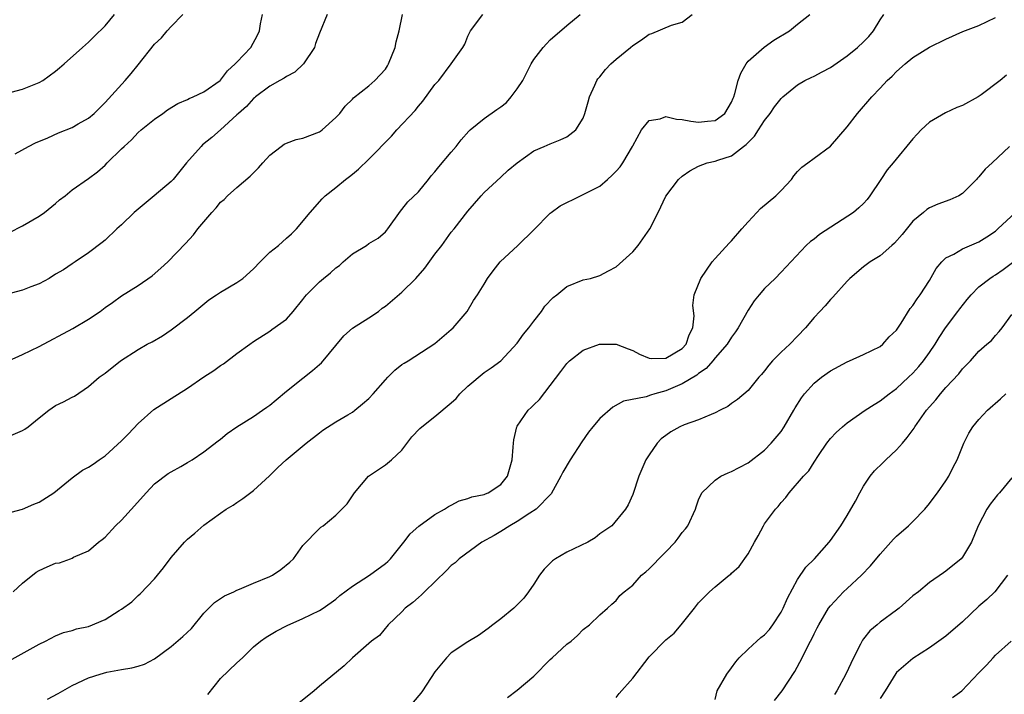
# Model space of a CAD drawing. Units: inches. Extents: x 2565000 to 2568000, y 1539000 to 1542000.
# Drawn here: x 2566867 to 2566986, y 1539587 to 1539668 of the extents above; entities that cross this region are included whole.
import ezdxf

# ---------------------------------------------------------------- set-up
doc = ezdxf.new("R2010")
doc.units = ezdxf.units.IN
doc.header["$MEASUREMENT"] = 0
doc.layers.add('LD25651539_2ft', color=40, linetype='Continuous')

msp = doc.modelspace()

# ---------------------------------------------------------------- linework, layer by layer
at = {"layer": 'LD25651539_2ft'}
for points, elevation in [([(2566865, 1539659.4), (2566867, 1539659.93), (2566869, 1539660.75), (2566869.45, 1539661), (2566871, 1539662.11), (2566871.47, 1539662.53), (2566872.05, 1539663), (2566874.27, 1539665), (2566875, 1539665.63), (2566875.67, 1539666.33), (2566877, 1539667.64), (2566878.14, 1539669)], 7750), ([(2566903.96, 1539669), (2566903, 1539666.72), (2566902.54, 1539665.46), (2566902.41, 1539665), (2566901.08, 1539663), (2566900, 1539662), (2566899, 1539661.46), (2566898.72, 1539661.28), (2566898.22, 1539661), (2566897, 1539660.3), (2566895.25, 1539659), (2566895.12, 1539658.88), (2566895, 1539658.8), (2566894.15, 1539657.85), (2566893.17, 1539657), (2566893, 1539656.83), (2566891, 1539655), (2566889.94, 1539654.06), (2566888.83, 1539653.17), (2566888.64, 1539653), (2566886.89, 1539651), (2566885.26, 1539649), (2566885, 1539648.73), (2566882.95, 1539647), (2566881, 1539645.4), (2566880.55, 1539645), (2566879, 1539643.49), (2566878.43, 1539643), (2566877, 1539641.61), (2566876.67, 1539641.33), (2566875, 1539640.09), (2566873.36, 1539639), (2566873, 1539638.78), (2566871.96, 1539638.04), (2566871, 1539637.5), (2566870.21, 1539637), (2566869, 1539636.34), (2566867.98, 1539635.98), (2566867, 1539635.58), (2566865, 1539635.05)], 7744), ([(2566865, 1539617.7), (2566867, 1539618.55), (2566867.28, 1539618.72), (2566867.66, 1539619), (2566869, 1539620.09), (2566870.17, 1539621), (2566871, 1539621.58), (2566871.97, 1539622.04), (2566873, 1539622.61), (2566873.28, 1539622.72), (2566875, 1539623.87), (2566876.3, 1539625), (2566877, 1539625.52), (2566878.87, 1539627), (2566881, 1539628.36), (2566882.11, 1539629), (2566882.7, 1539629.3), (2566883.97, 1539630.03), (2566885, 1539630.75), (2566887, 1539632.26), (2566887.88, 1539633), (2566889.6, 1539634.4), (2566890.5, 1539635), (2566891, 1539635.31), (2566893, 1539636.5), (2566893.71, 1539637), (2566895, 1539638.16), (2566895.82, 1539639), (2566897, 1539640.16), (2566898.02, 1539641), (2566899, 1539641.89), (2566899.62, 1539642.38), (2566900.24, 1539643), (2566901.86, 1539645), (2566903.35, 1539646.65), (2566903.69, 1539647), (2566905, 1539648.01), (2566906.18, 1539649), (2566906.65, 1539649.35), (2566907, 1539649.63), (2566907.75, 1539650.25), (2566909, 1539651.45), (2566911.76, 1539654.24), (2566912.38, 1539655), (2566914.63, 1539657.37), (2566915, 1539657.88), (2566915.53, 1539658.47), (2566917, 1539660.51), (2566917.47, 1539661), (2566918.99, 1539663), (2566920.38, 1539665), (2566920.62, 1539665.38), (2566921, 1539666.35), (2566921.33, 1539667), (2566922.82, 1539669)], 7740), ([(2566865, 1539608.5), (2566867, 1539609.03), (2566868.37, 1539609.62), (2566869, 1539609.84), (2566870.77, 1539611), (2566873, 1539612.8), (2566874.28, 1539613.72), (2566875, 1539614.11), (2566875.54, 1539614.46), (2566876.27, 1539615), (2566877, 1539615.49), (2566879, 1539617.31), (2566879.85, 1539618.15), (2566881, 1539619.39), (2566882.92, 1539621.08), (2566885, 1539622.42), (2566887, 1539623.68), (2566889, 1539625.07), (2566890.18, 1539625.82), (2566891, 1539626.45), (2566891.36, 1539626.64), (2566893, 1539627.88), (2566894.57, 1539629), (2566895, 1539629.33), (2566897, 1539630.6), (2566897.22, 1539630.78), (2566899, 1539632.04), (2566899.83, 1539633), (2566901, 1539634.42), (2566901.23, 1539634.77), (2566901.42, 1539635), (2566903, 1539636.56), (2566903.48, 1539637), (2566904.33, 1539637.67), (2566905, 1539638.26), (2566905.45, 1539638.55), (2566905.9, 1539639), (2566907, 1539639.96), (2566908.7, 1539641), (2566909, 1539641.21), (2566910.13, 1539641.87), (2566911, 1539642.65), (2566911.17, 1539642.83), (2566911.3, 1539643), (2566912.84, 1539645.16), (2566913, 1539645.33), (2566913.73, 1539646.27), (2566915, 1539647.51), (2566916.24, 1539649), (2566916.57, 1539649.43), (2566917, 1539649.9), (2566917.47, 1539650.53), (2566919, 1539652.29), (2566919.59, 1539653), (2566920.2, 1539653.8), (2566921.14, 1539654.86), (2566921.27, 1539655), (2566923, 1539656.39), (2566924.52, 1539657.48), (2566925, 1539657.79), (2566925.68, 1539658.32), (2566926.28, 1539659), (2566927, 1539659.99), (2566927.68, 1539661), (2566928.1, 1539661.9), (2566928.69, 1539663), (2566929, 1539663.53), (2566930.15, 1539665), (2566930.55, 1539665.45), (2566931, 1539665.93), (2566933, 1539667.68), (2566934.63, 1539669)], 7738), ([(2566865.29, 1539627), (2566867, 1539627.77), (2566869, 1539628.73), (2566873.08, 1539630.92), (2566875, 1539632.04), (2566876.39, 1539633), (2566877, 1539633.46), (2566877.91, 1539634.09), (2566879, 1539634.89), (2566881, 1539636.12), (2566882.7, 1539637.3), (2566883.78, 1539638.22), (2566884.62, 1539639), (2566886.77, 1539641.23), (2566887.73, 1539642.27), (2566888.26, 1539643), (2566889.94, 1539645), (2566890.46, 1539645.54), (2566891, 1539646.22), (2566891.44, 1539646.56), (2566891.87, 1539647), (2566893, 1539648.01), (2566894.61, 1539649.39), (2566895.6, 1539650.4), (2566896.14, 1539651), (2566897, 1539651.93), (2566898.36, 1539653), (2566898.73, 1539653.27), (2566899, 1539653.39), (2566900.18, 1539653.82), (2566901, 1539654.01), (2566903, 1539654.76), (2566903.15, 1539654.85), (2566903.35, 1539655), (2566905, 1539656.49), (2566905.48, 1539657), (2566906.14, 1539657.86), (2566907, 1539658.72), (2566907.13, 1539658.87), (2566909, 1539660.33), (2566909.73, 1539661), (2566911, 1539662.38), (2566911.25, 1539662.75), (2566911.39, 1539663), (2566912.18, 1539665), (2566912.31, 1539665.69), (2566912.67, 1539667), (2566913.06, 1539669)], 7742), ([(2566865.39, 1539590.61), (2566869, 1539592.64), (2566869.77, 1539593), (2566871, 1539593.67), (2566871.95, 1539594.05), (2566873, 1539594.29), (2566873.52, 1539594.48), (2566875, 1539594.78), (2566877, 1539595.62), (2566878.72, 1539596.72), (2566879, 1539596.89), (2566880.23, 1539597.77), (2566881, 1539598.55), (2566881.27, 1539598.73), (2566883, 1539600.57), (2566883.37, 1539601), (2566884.09, 1539601.91), (2566885, 1539603.14), (2566886.64, 1539605), (2566887, 1539605.39), (2566887.88, 1539606.12), (2566889, 1539607.08), (2566891, 1539608.52), (2566891.71, 1539609), (2566892.52, 1539609.48), (2566893, 1539609.82), (2566893.7, 1539610.3), (2566895, 1539611.29), (2566896.96, 1539613.04), (2566897.94, 1539614.06), (2566898.97, 1539615), (2566901.4, 1539617), (2566903, 1539618.27), (2566903.4, 1539618.6), (2566905, 1539619.62), (2566906.45, 1539620.45), (2566907, 1539620.79), (2566907.29, 1539621), (2566908.21, 1539621.79), (2566909, 1539622.42), (2566909.54, 1539623), (2566911, 1539624.69), (2566911.32, 1539625), (2566912.13, 1539625.87), (2566913, 1539626.54), (2566913.28, 1539626.72), (2566913.75, 1539627), (2566917, 1539629.09), (2566919, 1539630.79), (2566919.22, 1539631), (2566920.92, 1539633), (2566921.69, 1539634.31), (2566922.16, 1539635), (2566923, 1539636.31), (2566923.4, 1539637), (2566924.07, 1539637.93), (2566924.91, 1539639), (2566927.08, 1539641), (2566929, 1539642.88), (2566931, 1539644.91), (2566931.11, 1539645), (2566932.2, 1539645.8), (2566934.67, 1539647), (2566935, 1539647.15), (2566937, 1539648.19), (2566937.96, 1539649), (2566938.5, 1539649.5), (2566939, 1539650.01), (2566939.47, 1539650.53), (2566939.8, 1539651), (2566940.97, 1539653), (2566941, 1539653.08), (2566942.08, 1539655), (2566943, 1539656.14), (2566944.35, 1539656.35), (2566945, 1539656.61), (2566946.31, 1539656.31), (2566947, 1539656.28), (2566948.06, 1539656.06), (2566949, 1539655.92), (2566950.06, 1539656.06), (2566951, 1539656.15), (2566952.17, 1539657), (2566953, 1539658.37), (2566953.17, 1539658.83), (2566953.26, 1539659), (2566953.4, 1539659.4), (2566953.81, 1539661), (2566954.11, 1539661.89), (2566954.75, 1539663), (2566955, 1539663.35), (2566956.95, 1539665.05), (2566958.12, 1539665.88), (2566960, 1539667), (2566961, 1539667.83), (2566962.49, 1539669)], 7734), ([(2566865.43, 1539642.57), (2566867, 1539643.37), (2566869, 1539644.55), (2566869.64, 1539645), (2566871, 1539646.07), (2566871.49, 1539646.51), (2566872.15, 1539647), (2566873, 1539647.74), (2566875, 1539649.1), (2566876.08, 1539649.92), (2566877, 1539650.71), (2566877.27, 1539651), (2566879, 1539652.69), (2566879.3, 1539653), (2566880.19, 1539653.81), (2566881, 1539654.67), (2566881.38, 1539655), (2566883, 1539656.32), (2566884, 1539657), (2566884.58, 1539657.42), (2566885.81, 1539658.2), (2566887, 1539658.68), (2566887.2, 1539658.8), (2566887.7, 1539659), (2566889, 1539659.63), (2566890.95, 1539661), (2566891, 1539661.04), (2566891.84, 1539662.16), (2566892.8, 1539663), (2566893, 1539663.23), (2566894.67, 1539665), (2566895.51, 1539666.49), (2566895.73, 1539667), (2566895.87, 1539667.87), (2566896.09, 1539669)], 7746), ([(2566865.86, 1539599), (2566867, 1539600.05), (2566868.63, 1539601.37), (2566869, 1539601.56), (2566869.98, 1539602.02), (2566871, 1539602.45), (2566871.48, 1539602.52), (2566872.8, 1539603), (2566873, 1539603.08), (2566873.17, 1539603.17), (2566875, 1539603.95), (2566876.2, 1539605), (2566876.66, 1539605.34), (2566877, 1539605.63), (2566878.26, 1539607), (2566879, 1539607.66), (2566880.58, 1539609.42), (2566881.97, 1539611), (2566883, 1539612.07), (2566884.67, 1539613.33), (2566885, 1539613.54), (2566886.19, 1539614.19), (2566887, 1539614.66), (2566887.56, 1539615), (2566889, 1539615.95), (2566890.71, 1539617.29), (2566891, 1539617.48), (2566891.81, 1539618.19), (2566893, 1539619.01), (2566895, 1539620.25), (2566896.1, 1539621), (2566896.62, 1539621.38), (2566897, 1539621.64), (2566897.75, 1539622.25), (2566899, 1539623.32), (2566901, 1539624.91), (2566902.18, 1539625.82), (2566903, 1539626.57), (2566903.24, 1539626.76), (2566905.97, 1539630.03), (2566907, 1539630.96), (2566909, 1539632.2), (2566910.16, 1539633), (2566910.63, 1539633.37), (2566911, 1539633.61), (2566913, 1539635.33), (2566914.69, 1539637), (2566915.78, 1539638.22), (2566917, 1539639.94), (2566917.84, 1539641), (2566919, 1539642.58), (2566919.35, 1539643), (2566921, 1539645.15), (2566922.61, 1539647), (2566923, 1539647.39), (2566925, 1539649.27), (2566925.9, 1539650.1), (2566927, 1539651.02), (2566929, 1539652.47), (2566930.26, 1539653), (2566931, 1539653.33), (2566932.22, 1539653.78), (2566933, 1539654.16), (2566934.11, 1539655), (2566935, 1539656.43), (2566935.2, 1539657), (2566935.6, 1539658.4), (2566935.76, 1539659), (2566936.41, 1539660.41), (2566936.66, 1539661), (2566936.79, 1539661.21), (2566937, 1539661.44), (2566937.69, 1539662.31), (2566938.36, 1539663), (2566939, 1539663.56), (2566940.74, 1539665), (2566941, 1539665.25), (2566942.07, 1539665.93), (2566943, 1539666.61), (2566943.31, 1539666.69), (2566945.71, 1539667.71), (2566947, 1539668.07), (2566948.23, 1539669)], 7736), ([(2566866.1, 1539652.1), (2566867.73, 1539653), (2566868.57, 1539653.43), (2566870.04, 1539654.04), (2566871.37, 1539654.63), (2566873, 1539655.31), (2566873.74, 1539655.74), (2566875, 1539656.43), (2566875.66, 1539657), (2566877, 1539658.34), (2566879.46, 1539661), (2566880.17, 1539661.83), (2566881, 1539662.89), (2566883, 1539665.39), (2566883.84, 1539666.16), (2566884.53, 1539667), (2566885, 1539667.53), (2566886.44, 1539669)], 7748), ([(2566870.03, 1539585.97), (2566871.33, 1539586.67), (2566871.89, 1539587), (2566873, 1539587.62), (2566875, 1539588.56), (2566876.39, 1539589), (2566877.23, 1539589.23), (2566879, 1539589.55), (2566880.24, 1539589.76), (2566881, 1539589.97), (2566881.79, 1539590.21), (2566883, 1539590.87), (2566885, 1539592.34), (2566886.44, 1539593.56), (2566887.47, 1539594.53), (2566889, 1539596.38), (2566889.57, 1539597), (2566890.29, 1539597.71), (2566891, 1539598.16), (2566891.5, 1539598.5), (2566892.62, 1539599), (2566893, 1539599.19), (2566893.3, 1539599.3), (2566895, 1539600.04), (2566897, 1539600.84), (2566897.31, 1539601), (2566898.31, 1539601.69), (2566899.41, 1539602.59), (2566899.84, 1539603), (2566901, 1539604.61), (2566903, 1539606.65), (2566903.18, 1539606.82), (2566903.46, 1539607), (2566905, 1539608.27), (2566905.74, 1539609), (2566906.35, 1539609.65), (2566907.26, 1539611), (2566908.97, 1539613), (2566911, 1539614.38), (2566911.76, 1539615), (2566913, 1539616.18), (2566914.23, 1539617.77), (2566915.2, 1539618.8), (2566915.43, 1539619), (2566917, 1539620.24), (2566919, 1539621.89), (2566919.57, 1539622.43), (2566920.04, 1539623), (2566921, 1539623.94), (2566923, 1539625.57), (2566923.85, 1539626.15), (2566925.01, 1539627), (2566927, 1539629.14), (2566927.76, 1539630.24), (2566928.4, 1539631), (2566929, 1539631.8), (2566929.94, 1539633), (2566930.36, 1539633.64), (2566931.34, 1539634.66), (2566931.81, 1539635), (2566933, 1539636.03), (2566935, 1539636.81), (2566935.87, 1539637), (2566937, 1539637.33), (2566938.07, 1539637.93), (2566939, 1539638.38), (2566941, 1539640.21), (2566941.66, 1539641), (2566943.06, 1539643), (2566944.08, 1539645), (2566945.04, 1539646.96), (2566946.55, 1539649), (2566947, 1539649.38), (2566947.95, 1539650.05), (2566949, 1539650.59), (2566950.02, 1539651), (2566951, 1539651.19), (2566951.32, 1539651.32), (2566953, 1539651.85), (2566954.44, 1539653), (2566954.77, 1539653.23), (2566955, 1539653.49), (2566955.77, 1539654.23), (2566956.24, 1539655), (2566957, 1539656.15), (2566957.68, 1539657), (2566958.22, 1539657.78), (2566959, 1539658.8), (2566959.21, 1539659), (2566961, 1539660.48), (2566961.89, 1539661), (2566962.63, 1539661.37), (2566963, 1539661.53), (2566963.97, 1539662.03), (2566965, 1539662.57), (2566967, 1539663.98), (2566968.25, 1539665), (2566969, 1539665.68), (2566969.66, 1539666.34), (2566970.19, 1539667), (2566971, 1539668.35), (2566971.47, 1539669)], 7732), ([(2566889.46, 1539586.54), (2566891, 1539588.46), (2566893, 1539590.39), (2566893.68, 1539591), (2566895, 1539592.32), (2566895.87, 1539593), (2566896.53, 1539593.47), (2566897.77, 1539594.23), (2566899.11, 1539594.89), (2566901, 1539595.75), (2566903, 1539596.73), (2566903.44, 1539597), (2566905, 1539598.11), (2566905.47, 1539598.53), (2566907, 1539599.67), (2566909.08, 1539601), (2566911, 1539602.41), (2566911.32, 1539602.68), (2566911.63, 1539603), (2566913.23, 1539605), (2566913.99, 1539606.01), (2566915.05, 1539606.95), (2566917, 1539608.36), (2566918.16, 1539609), (2566918.65, 1539609.35), (2566919, 1539609.51), (2566919.96, 1539610.04), (2566921, 1539610.31), (2566921.48, 1539610.52), (2566923, 1539610.8), (2566923.13, 1539610.87), (2566923.45, 1539611), (2566925, 1539611.99), (2566925.8, 1539613), (2566926.13, 1539614.13), (2566926.37, 1539615), (2566926.52, 1539616.52), (2566926.54, 1539617), (2566926.58, 1539617.42), (2566926.96, 1539619), (2566927, 1539619.08), (2566928.31, 1539621), (2566928.67, 1539621.33), (2566929, 1539621.67), (2566929.68, 1539622.32), (2566932.3, 1539625.7), (2566933, 1539626.66), (2566933.16, 1539626.84), (2566933.33, 1539627), (2566935, 1539628.28), (2566936.97, 1539629.03), (2566939, 1539629.03), (2566940.46, 1539628.46), (2566941, 1539628.26), (2566941.82, 1539627.82), (2566943, 1539627.33), (2566943.29, 1539627.29), (2566945, 1539627.33), (2566947, 1539628.48), (2566947.48, 1539629), (2566947.86, 1539630.14), (2566948.28, 1539631), (2566948.44, 1539632.44), (2566948.28, 1539633.72), (2566948.44, 1539635), (2566949.25, 1539637), (2566950.65, 1539639), (2566951, 1539639.41), (2566952.72, 1539641.28), (2566953, 1539641.56), (2566954.24, 1539643), (2566955, 1539643.86), (2566956.05, 1539645), (2566956.52, 1539645.48), (2566958.35, 1539647), (2566959, 1539647.67), (2566960.25, 1539649), (2566960.55, 1539649.45), (2566961, 1539649.96), (2566961.51, 1539650.49), (2566962.25, 1539651), (2566963, 1539651.56), (2566965, 1539653.01), (2566967, 1539655.39), (2566968.27, 1539657), (2566970, 1539659), (2566971, 1539660.06), (2566971.86, 1539661), (2566972.48, 1539661.52), (2566973, 1539662.07), (2566974.07, 1539663), (2566975, 1539663.76), (2566977, 1539665.05), (2566979, 1539666.02), (2566981.06, 1539666.94), (2566983, 1539667.65), (2566985, 1539668.63)], 7730), ([(2566986.36, 1539661.64), (2566985.59, 1539661), (2566983.26, 1539659.26), (2566982.89, 1539659), (2566981, 1539657.97), (2566980.3, 1539657.7), (2566978.93, 1539657.07), (2566977, 1539655.94), (2566975.98, 1539655), (2566975.5, 1539654.5), (2566975, 1539653.93), (2566972.59, 1539651), (2566971.86, 1539650.14), (2566971.08, 1539649), (2566969.75, 1539647), (2566969.43, 1539646.57), (2566969, 1539646.08), (2566968.45, 1539645.55), (2566967.77, 1539645), (2566963.67, 1539642.33), (2566963, 1539641.77), (2566962.55, 1539641.45), (2566962.04, 1539641), (2566959, 1539637.75), (2566958.27, 1539637), (2566957, 1539635.77), (2566956.33, 1539635), (2566955.74, 1539634.26), (2566955, 1539633.16), (2566953.81, 1539631), (2566953.48, 1539630.52), (2566953, 1539629.87), (2566952.45, 1539629), (2566951, 1539627.36), (2566950.72, 1539627), (2566949.92, 1539626.08), (2566949, 1539625.46), (2566948.76, 1539625.24), (2566947, 1539624.21), (2566945, 1539623.38), (2566943.67, 1539623), (2566943.17, 1539622.83), (2566942.62, 1539622.62), (2566939.89, 1539622.11), (2566938.61, 1539621.39), (2566937, 1539619.99), (2566936.15, 1539619), (2566935.66, 1539618.34), (2566934.84, 1539617.16), (2566933.43, 1539615), (2566932.52, 1539613.48), (2566932.27, 1539613), (2566931.13, 1539610.87), (2566929.31, 1539609), (2566928.51, 1539608.51), (2566927, 1539607.51), (2566926.11, 1539607), (2566925, 1539606.29), (2566924.19, 1539605.81), (2566922.7, 1539605), (2566919.95, 1539603), (2566919.48, 1539602.52), (2566919, 1539602.17), (2566918.42, 1539601.58), (2566915.74, 1539599), (2566915.38, 1539598.62), (2566915, 1539598.31), (2566914.32, 1539597.68), (2566913.42, 1539597), (2566913, 1539596.55), (2566911.36, 1539595), (2566910.29, 1539593.71), (2566909.3, 1539593), (2566909, 1539592.71), (2566907, 1539590.99), (2566905.99, 1539590.01), (2566903, 1539587.53), (2566902.38, 1539587), (2566900.5, 1539585.5)], 7728), ([(2566986.69, 1539653), (2566984.61, 1539651), (2566983.75, 1539650.25), (2566983, 1539649.31), (2566982.84, 1539649.16), (2566982.7, 1539649), (2566981, 1539647.3), (2566980.54, 1539647), (2566979.47, 1539646.53), (2566978.02, 1539645.98), (2566977, 1539645.57), (2566976.66, 1539645.34), (2566976.27, 1539645), (2566975, 1539643.95), (2566973.7, 1539642.3), (2566972.75, 1539641.25), (2566972.44, 1539641), (2566971, 1539639.75), (2566969.81, 1539639), (2566969, 1539638.39), (2566967.35, 1539637), (2566967, 1539636.67), (2566965.27, 1539634.73), (2566965, 1539634.45), (2566964.33, 1539633.67), (2566963.69, 1539633), (2566963, 1539632.24), (2566961.98, 1539631), (2566961, 1539629.97), (2566960.05, 1539629), (2566959, 1539628.03), (2566957.97, 1539627), (2566957.51, 1539626.49), (2566957, 1539625.8), (2566956.64, 1539625.36), (2566956.3, 1539625), (2566955, 1539623.41), (2566953.71, 1539622.29), (2566953, 1539621.82), (2566952.54, 1539621.46), (2566951.6, 1539621), (2566951, 1539620.69), (2566950.5, 1539620.5), (2566949, 1539619.84), (2566947.23, 1539619.23), (2566946.72, 1539619), (2566945.63, 1539618.37), (2566945, 1539617.96), (2566944.47, 1539617.53), (2566943.95, 1539617), (2566943, 1539615.61), (2566942.61, 1539615), (2566941.73, 1539613), (2566941, 1539610.78), (2566940.46, 1539609.54), (2566940.13, 1539609), (2566938.45, 1539607), (2566937, 1539606.03), (2566936.45, 1539605.55), (2566935.57, 1539605), (2566933, 1539603.78), (2566931.62, 1539603), (2566931.26, 1539602.74), (2566931, 1539602.45), (2566930.25, 1539601.75), (2566929.69, 1539601), (2566929, 1539599.91), (2566928.36, 1539599), (2566927.78, 1539598.22), (2566927, 1539597.39), (2566926.58, 1539597), (2566925, 1539595.7), (2566924.05, 1539595), (2566923.47, 1539594.53), (2566922.29, 1539593.71), (2566921, 1539592.91), (2566919, 1539591.58), (2566918.43, 1539591), (2566917, 1539589.28), (2566915.5, 1539587), (2566915.31, 1539586.69), (2566914.39, 1539585.61)], 7726), ([(2566925.81, 1539586.19), (2566927, 1539587.06), (2566929, 1539588.78), (2566931, 1539590.8), (2566931.23, 1539591), (2566933, 1539592.64), (2566933.52, 1539593), (2566934.32, 1539593.68), (2566935, 1539594.42), (2566935.77, 1539595), (2566937, 1539596.19), (2566937.95, 1539597), (2566938.49, 1539597.51), (2566939, 1539597.95), (2566939.46, 1539598.54), (2566939.98, 1539599), (2566941, 1539599.81), (2566942.06, 1539601), (2566942.59, 1539601.41), (2566943, 1539601.76), (2566943.61, 1539602.39), (2566944.17, 1539603), (2566945, 1539603.82), (2566946.14, 1539605), (2566946.52, 1539605.48), (2566947, 1539606.17), (2566947.39, 1539606.61), (2566947.7, 1539607), (2566948.63, 1539609), (2566948.7, 1539609.3), (2566949, 1539610.16), (2566949.39, 1539611), (2566951, 1539612.53), (2566951.71, 1539613), (2566952.6, 1539613.4), (2566953, 1539613.56), (2566953.92, 1539614.08), (2566955, 1539614.63), (2566957, 1539616.15), (2566957.79, 1539617), (2566959, 1539618.44), (2566959.38, 1539619), (2566960.56, 1539621), (2566960.71, 1539621.29), (2566961.47, 1539622.53), (2566961.85, 1539623), (2566963, 1539624.28), (2566963.92, 1539625), (2566965, 1539625.78), (2566967, 1539626.89), (2566967.28, 1539627), (2566969, 1539627.78), (2566971, 1539628.74), (2566971.33, 1539629), (2566972.11, 1539629.89), (2566973, 1539630.73), (2566973.56, 1539631.56), (2566974.67, 1539633.33), (2566975, 1539633.72), (2566975.49, 1539634.51), (2566975.88, 1539635), (2566977, 1539636.74), (2566977.82, 1539638.18), (2566978.49, 1539639), (2566979, 1539639.47), (2566979.94, 1539639.94), (2566981, 1539640.57), (2566983, 1539641.43), (2566983.96, 1539642.04), (2566985, 1539642.73), (2566985.31, 1539643), (2566987.42, 1539645)], 7724), ([(2566939, 1539586.18), (2566939.35, 1539586.65), (2566941, 1539588.52), (2566943, 1539591.11), (2566945, 1539593.15), (2566946.02, 1539593.98), (2566946.9, 1539595), (2566948.51, 1539597), (2566949, 1539597.67), (2566950.32, 1539599), (2566951, 1539599.61), (2566952.72, 1539601), (2566952.89, 1539601.11), (2566953, 1539601.23), (2566953.93, 1539602.07), (2566955, 1539603.6), (2566955.78, 1539605), (2566956.23, 1539605.77), (2566956.86, 1539607), (2566957, 1539607.23), (2566958.32, 1539609), (2566958.66, 1539609.34), (2566959, 1539609.82), (2566959.57, 1539610.43), (2566959.98, 1539611), (2566961.73, 1539613), (2566962.36, 1539613.64), (2566963, 1539614.73), (2566963.52, 1539615.52), (2566964.53, 1539617), (2566965, 1539617.57), (2566965.68, 1539618.32), (2566966.43, 1539619), (2566967, 1539619.46), (2566969.18, 1539621), (2566970.28, 1539621.72), (2566971, 1539622.14), (2566972.09, 1539623), (2566973, 1539623.63), (2566974.47, 1539625), (2566975, 1539625.52), (2566975.7, 1539626.3), (2566976.28, 1539627), (2566977, 1539627.99), (2566977.68, 1539629), (2566978.18, 1539629.82), (2566978.96, 1539631), (2566980.45, 1539633), (2566980.68, 1539633.32), (2566981.57, 1539634.43), (2566982.05, 1539635), (2566983, 1539635.97), (2566984.32, 1539637), (2566984.72, 1539637.28), (2566985, 1539637.44), (2566985.92, 1539638.08), (2566987.07, 1539638.93)], 7722), ([(2566951, 1539585.93), (2566951.25, 1539587), (2566952.41, 1539589), (2566953, 1539589.76), (2566953.52, 1539590.48), (2566953.93, 1539591), (2566955, 1539592.02), (2566956.06, 1539593), (2566956.56, 1539593.44), (2566957, 1539593.78), (2566957.58, 1539594.42), (2566958.01, 1539595), (2566959, 1539596.51), (2566959.26, 1539597), (2566959.77, 1539598.23), (2566961, 1539600.5), (2566962.02, 1539601.98), (2566963.06, 1539603), (2566964.84, 1539605), (2566965, 1539605.22), (2566966.23, 1539607), (2566967, 1539608.24), (2566968.01, 1539609.99), (2566968.54, 1539611), (2566969, 1539611.81), (2566969.82, 1539613), (2566970.35, 1539613.65), (2566971.36, 1539614.64), (2566971.7, 1539615), (2566973, 1539616.19), (2566973.71, 1539617), (2566974.31, 1539617.69), (2566975.16, 1539618.84), (2566975.24, 1539619), (2566976.65, 1539621), (2566977, 1539621.42), (2566977.75, 1539622.25), (2566978.33, 1539623), (2566979, 1539623.77), (2566980.56, 1539625.44), (2566981, 1539626.03), (2566981.5, 1539626.5), (2566981.97, 1539627), (2566983, 1539628.18), (2566983.97, 1539629), (2566984.52, 1539629.48), (2566985, 1539630.07), (2566985.44, 1539630.56), (2566985.8, 1539631), (2566987, 1539632.63)], 7720), ([(2566958.19, 1539585.81), (2566959.15, 1539587), (2566960.67, 1539589.33), (2566961.56, 1539591), (2566962.09, 1539592.09), (2566962.57, 1539593), (2566962.73, 1539593.27), (2566963, 1539593.89), (2566963.38, 1539594.62), (2566963.56, 1539595), (2566964.76, 1539597), (2566965, 1539597.3), (2566966.59, 1539599), (2566967, 1539599.4), (2566968.75, 1539601), (2566969.86, 1539602.14), (2566971, 1539603.56), (2566972.63, 1539605.37), (2566973, 1539605.73), (2566974.45, 1539607), (2566975, 1539607.53), (2566976.44, 1539609), (2566977, 1539609.68), (2566977.55, 1539610.45), (2566977.96, 1539611), (2566979, 1539612.46), (2566979.35, 1539613), (2566979.89, 1539614.11), (2566980.35, 1539615), (2566981.15, 1539617), (2566981.79, 1539618.21), (2566982.26, 1539619), (2566983, 1539619.87), (2566984.05, 1539621), (2566985.62, 1539622.38), (2566986.24, 1539623)], 7718), ([(2566987, 1539612.81), (2566985.48, 1539611), (2566985.25, 1539610.75), (2566984.38, 1539609.62), (2566983.96, 1539609), (2566982.91, 1539607), (2566982.09, 1539605), (2566981, 1539603.17), (2566980.83, 1539603), (2566979, 1539601.49), (2566978.7, 1539601.3), (2566977, 1539600.11), (2566975.65, 1539599), (2566975, 1539598.49), (2566973.32, 1539597), (2566973, 1539596.75), (2566971, 1539595.29), (2566970.64, 1539595), (2566969.76, 1539594.24), (2566969, 1539593.3), (2566968.87, 1539593.13), (2566968.63, 1539592.63), (2566967.78, 1539591), (2566966.86, 1539589), (2566965.76, 1539587), (2566965.47, 1539586.53)], 7716), ([(2566986.46, 1539601), (2566984.94, 1539599), (2566983.95, 1539598.05), (2566983, 1539597.23), (2566981, 1539595.34), (2566979, 1539593.62), (2566978.14, 1539593), (2566977, 1539592.21), (2566975, 1539590.92), (2566973, 1539589.2), (2566972.9, 1539589.1), (2566971.63, 1539587), (2566971, 1539586.06)], 7714), ([(2566979.81, 1539586.19), (2566980.93, 1539587), (2566983, 1539589.16), (2566983.92, 1539590.08), (2566984.72, 1539591), (2566985, 1539591.3), (2566986.92, 1539593)], 7712)]:
    msp.add_lwpolyline(points, dxfattribs=dict(at, elevation=elevation))

doc.saveas('drawing.dxf')
